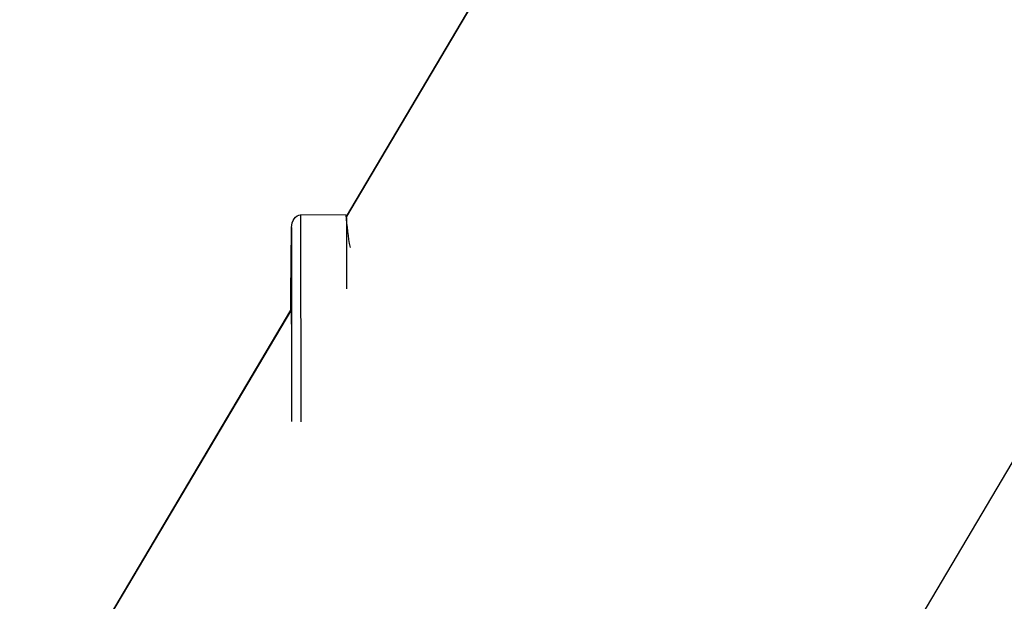
# Model space of a CAD drawing. Units: millimetres. Extents: x -277 to 9307, y 11 to 3444.
# Drawn here: x 5119 to 5173, y 671 to 703 of the extents above; entities that cross this region are included whole.
import ezdxf

# ---------------------------------------------------------------- set-up
doc = ezdxf.new("R2010")
doc.units = ezdxf.units.MM
doc.styles.get("Standard").update_dxf_attribs({"font": 'arial.ttf'})
doc.dimstyles.get("Standard").update_dxf_attribs({"dimtxt": 0.18, "dimasz": 0.18, "dimexe": 0.18, "dimexo": 0.0625, "dimgap": 0.09, "dimtad": 0, "dimtih": 1, "dimtoh": 1, "dimdec": 4, "dimzin": 0, "dimdsep": 46, "dimtxsty": 'Standard', "dimcen": 0.09, "dimadec": 0, "dimazin": 0, "dimtfac": 1, "dimtdec": 4, "dimtofl": 0, "dimtmove": 0, "dimatfit": 3, "dimfxl": 1, "dimtolj": 1, "dimtzin": 0, "dimarcsym": 0})

# ---------------------------------------------------------------- blocks, each defined once
blk = doc.blocks.new('*D17')
at = {"color": 0, "lineweight": -2, "ltscale": 4, "transparency": 16777216}
for p, q in [((3844.047, 3127.316), (3844.047, 3207.496)), ((6045.818, 3127.316), (6045.818, 3207.496)), ((3964.047, 3207.316), (5925.818, 3207.316))]:
    blk.add_line(p, q, dxfattribs=at)
at = {"color": 0, "ltscale": 4, "transparency": 16777216}
for points in [[(3964.047, 3227.316), (3964.047, 3187.316), (3844.047, 3207.316)], [(5925.818, 3227.316), (5925.818, 3187.316), (6045.818, 3207.316)]]:
    blk.add_solid(points, dxfattribs=at)
at = {"layer": 'Defpoints', "color": 0, "ltscale": 4, "transparency": 16777216}
for p in [(6045.818, 3207.316), (3844.047, 11.08), (6045.818, 11.08)]:
    blk.add_point(p, dxfattribs=at)
at = {"color": 0, "ltscale": 4, "transparency": 16777216, "insert": (4944.933, 3339.008), "char_height": 160, "attachment_point": 5}
blk.add_mtext('\\A1;220', dxfattribs=at)

msp = doc.modelspace()

# ---------------------------------------------------------------- linework, layer by layer
at = {"ltscale": 4, "extrusion": (0, 1, 2.22045e-16)}
for p, q in [((5136.92239, 691.81787), (5155.03552, 722.39354)), ((5155.03607, 722.39353), (5136.92245, 691.81699)), ((5188.26615, 702.70796), (5164.53153, 662.64292)), ((5134.38453, 691.90242), (5134.39975, 680.46421)), ((5136.91691, 691.90044), (5134.38453, 691.90242)), ((5133.88349, 691.2013), (5133.87542, 685.80918)), ((5133.89775, 680.4787), (5133.88349, 691.2013)), ((5133.84928, 686.62934), (5133.85609, 690.22818)), ((5133.85608, 690.22589), (5133.84928, 686.62934)), ((5133.85608, 690.22589), (5133.85912, 686.64595)), ((5122.24283, 667.03818), (5133.84928, 686.63034)), ((5133.87672, 686.67566), (5122.24343, 667.03817))]:
    msp.add_line(p, q, dxfattribs=at)
at = {"ltscale": 4, "extrusion": (-5.77779e-34, 2.22045e-16, -1)}
msp.add_ellipse((5134.38349, 691.20091), major_axis=(0.00157, 0.70151), ratio=0.71274558, start_param=-1.57183206, end_param=-0.00103573, dxfattribs=at)
at = {"ltscale": 4, "extrusion": (-1.92593e-34, 2.22045e-16, -1)}
msp.add_ellipse((5144.88596, 692.88974), major_axis=(-0.02521, -11.07446), ratio=0.72237662, start_param=1.31500238, end_param=1.47970083, dxfattribs=at)
at = {"ltscale": 4}
for centre, major_axis, ratio, start_param, end_param in [((5144.82323, 737.9284), (0.6815, -512.09455), 0.01562198, -1.48081389, -1.47278666), ((5134.35608, 690.2255), (-0.00213, 0.6453), 0.77482461, 1.24104615, 1.56763889)]:
    msp.add_ellipse(centre, major_axis=major_axis, ratio=ratio, start_param=start_param, end_param=end_param, dxfattribs=at)

# ---------------------------------------------------------------- dimensions: what is measured, and where the dimension line sits
dim = msp.add_linear_dim(base=(6045.81803, 3207.31587), p1=(3844.04735, 11.07996), p2=(6045.81803, 11.07996), text='220', dimstyle='Standard', override={"dimtxt": 160, "dimasz": 120, "dimgap": 50, "dimtad": 2, "dimtih": 0, "dimtoh": 0, "dimfxl": 80, "dimfxlon": 1}, dxfattribs=at)
dim.commit()
dim.dimension.update_dxf_attribs({"geometry": '*D17', "text_midpoint": (4944.93269, 3339.00755)})

doc.saveas('drawing.dxf')
